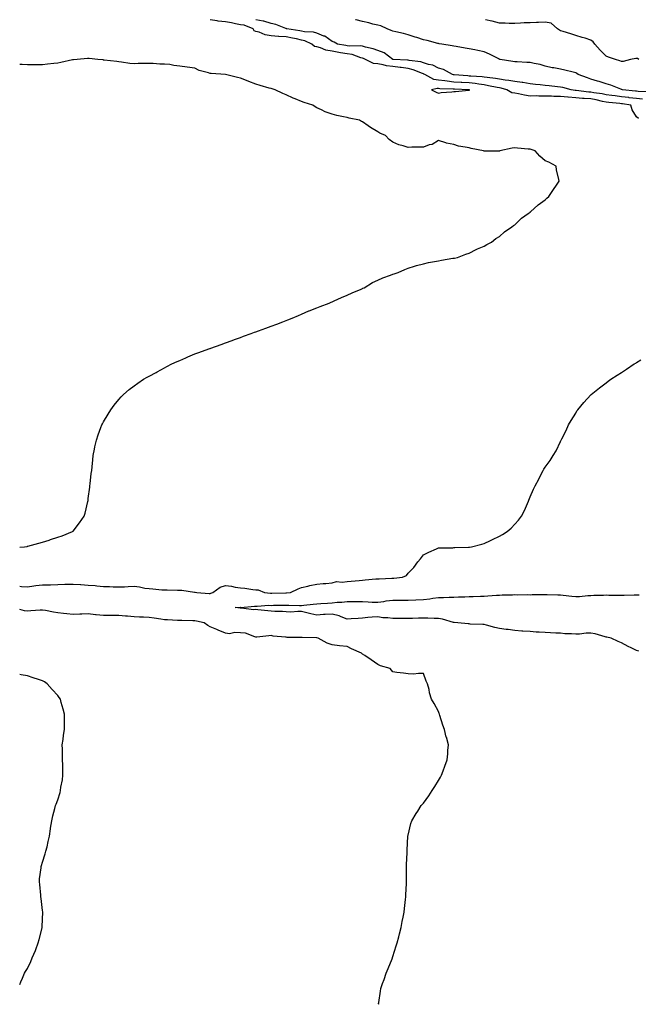
# Model space of a CAD drawing. Units: inches. Extents: x 971123 to 973763, y 7213418 to 7216058.
# Drawn here: x 971123 to 971529, y 7215411 to 7216058 of the extents above; entities that cross this region are included whole.
import ezdxf

# ---------------------------------------------------------------- set-up
doc = ezdxf.new("R2010")
doc.units = ezdxf.units.IN
doc.header["$MEASUREMENT"] = 0
doc.layers.add('Contour_97117213', color=7, linetype='Continuous', true_color=0xc62499)

msp = doc.modelspace()

# ---------------------------------------------------------------- linework, layer by layer
at = {"layer": 'Contour_97117213'}
for points in [[(971529.19, 7215993.07, 3156), (971528.05, 7215994.11, 3156), (971525.04, 7215998.91, 3156), (971524.29, 7216001.92, 3156), (971518.83, 7216002.7, 3156), (971518.05, 7216002.8, 3156), (971517.05, 7216002.92, 3156), (971509.76, 7216003.64, 3156), (971508.05, 7216003.85, 3156), (971505.61, 7216004.36, 3156), (971501.56, 7216005.42, 3156), (971498.05, 7216006.08, 3156), (971493.62, 7216006.35, 3156), (971492.48, 7216006.35, 3156), (971488.05, 7216006.69, 3156), (971483.18, 7216007.06, 3156), (971482.87, 7216007.1, 3156), (971478.05, 7216007.51, 3156), (971473.73, 7216007.6, 3156), (971472.24, 7216007.72, 3156), (971468.05, 7216007.84, 3156), (971463.92, 7216007.8, 3156), (971462.05, 7216007.92, 3156), (971458.05, 7216007.86, 3156), (971454.47, 7216008.33, 3156), (971450.6, 7216009.38, 3156), (971448.05, 7216009.81, 3156), (971446.17, 7216010.03, 3156), (971442.84, 7216011.92, 3156), (971439.1, 7216012.97, 3156), (971438.05, 7216013.15, 3156), (971436.56, 7216013.4, 3156), (971430.79, 7216014.67, 3156), (971428.05, 7216015.12, 3156), (971424.38, 7216015.59, 3156), (971422.15, 7216016.02, 3156), (971418.05, 7216016.49, 3156), (971413.21, 7216016.76, 3156), (971412.9, 7216016.76, 3156), (971408.05, 7216017.06, 3156), (971403.67, 7216017.53, 3156), (971402.12, 7216017.86, 3156), (971398.05, 7216018.37, 3156), (971394.84, 7216018.7, 3156), (971388.95, 7216021.92, 3156), (971388.39, 7216022.27, 3156), (971388.05, 7216022.39, 3156), (971387.38, 7216022.6, 3156), (971381.29, 7216025.16, 3156), (971378.05, 7216025.94, 3156), (971373.39, 7216026.59, 3156), (971372.83, 7216026.71, 3156), (971368.05, 7216027.25, 3156), (971363.82, 7216027.68, 3156), (971361.57, 7216028.4, 3156), (971358.05, 7216028.93, 3156), (971355.4, 7216029.28, 3156), (971350.14, 7216031.92, 3156), (971348.73, 7216032.6, 3156), (971348.05, 7216032.8, 3156), (971346.93, 7216033.03, 3156), (971341.2, 7216035.06, 3156), (971338.05, 7216035.53, 3156), (971333.67, 7216036.3, 3156), (971332.62, 7216036.49, 3156), (971328.05, 7216037.27, 3156), (971324.07, 7216037.94, 3156), (971320.53, 7216039.44, 3156), (971318.05, 7216040.08, 3156), (971316.46, 7216040.32, 3156), (971314.82, 7216041.92, 3156), (971310.29, 7216044.17, 3156), (971308.05, 7216044.65, 3156), (971304.63, 7216045.34, 3156), (971302.08, 7216045.96, 3156), (971298.05, 7216046.71, 3156), (971293.14, 7216047.02, 3156), (971292.92, 7216047.04, 3156), (971288.05, 7216047.43, 3156), (971284.09, 7216047.96, 3156), (971280.2, 7216049.77, 3156), (971278.05, 7216050.3, 3156), (971276.88, 7216050.75, 3156), (971276.23, 7216051.92, 3156), (971270.44, 7216054.3, 3156), (971268.05, 7216054.67, 3156), (971264.61, 7216055.36, 3156), (971262, 7216055.87, 3156), (971258.05, 7216056.67, 3156), (971253.23, 7216057.1, 3156), (971252.67, 7216057.31, 3156), (971248.14, 7216058, 3156)], [(971532, 7216005.87, 3155), (971528.05, 7216006.18, 3155), (971523.2, 7216006.78, 3155), (971522.94, 7216006.82, 3155), (971518.05, 7216007.41, 3155), (971514.03, 7216007.9, 3155), (971511.72, 7216008.25, 3155), (971508.05, 7216008.74, 3155), (971505.41, 7216009.28, 3155), (971499.97, 7216009.99, 3155), (971498.05, 7216010.34, 3155), (971496.58, 7216010.44, 3155), (971488.45, 7216011.51, 3155), (971488.05, 7216011.55, 3155), (971487.7, 7216011.57, 3155), (971485.17, 7216011.92, 3155), (971479.59, 7216013.46, 3155), (971478.05, 7216013.74, 3155), (971476.07, 7216013.89, 3155), (971470.73, 7216014.6, 3155), (971468.05, 7216014.81, 3155), (971464.76, 7216015.2, 3155), (971461.61, 7216015.47, 3155), (971458.05, 7216015.94, 3155), (971453.3, 7216016.67, 3155), (971452.9, 7216016.78, 3155), (971448.05, 7216017.33, 3155), (971444.23, 7216018.09, 3155), (971441.67, 7216018.29, 3155), (971438.05, 7216018.89, 3155), (971435.48, 7216019.34, 3155), (971429.92, 7216020.05, 3155), (971428.05, 7216020.36, 3155), (971426.66, 7216020.53, 3155), (971419.09, 7216020.88, 3155), (971418.05, 7216021, 3155), (971417.17, 7216021.04, 3155), (971408.25, 7216021.72, 3155), (971408.05, 7216021.74, 3155), (971407.88, 7216021.76, 3155), (971407.08, 7216021.92, 3155), (971401.34, 7216025.22, 3155), (971398.05, 7216026.2, 3155), (971394.28, 7216028.15, 3155), (971391.31, 7216028.66, 3155), (971388.05, 7216029.73, 3155), (971386.39, 7216030.26, 3155), (971378.7, 7216031.28, 3155), (971378.05, 7216031.43, 3155), (971377.62, 7216031.49, 3155), (971368.11, 7216031.92, 3155), (971368.06, 7216031.92, 3155), (971368.02, 7216031.94, 3155), (971362.38, 7216036.26, 3155), (971358.05, 7216037.74, 3155), (971355.07, 7216038.93, 3155), (971349.95, 7216040.01, 3155), (971348.05, 7216040.59, 3155), (971346.96, 7216040.83, 3155), (971339.26, 7216040.71, 3155), (971338.05, 7216040.88, 3155), (971337.17, 7216041.04, 3155), (971331.72, 7216041.92, 3155), (971329.49, 7216043.35, 3155), (971328.05, 7216043.76, 3155), (971323.25, 7216047.12, 3155), (971322.73, 7216047.23, 3155), (971318.05, 7216049.11, 3155), (971315.96, 7216049.83, 3155), (971309.92, 7216050.06, 3155), (971308.05, 7216050.46, 3155), (971306.84, 7216050.71, 3155), (971298.49, 7216051.92, 3155), (971298.18, 7216052.06, 3155), (971298.05, 7216052.12, 3155), (971297.78, 7216052.19, 3155), (971291.08, 7216054.95, 3155), (971288.05, 7216055.57, 3155), (971283.23, 7216057.1, 3155), (971282.88, 7216057.08, 3155), (971278.05, 7216057.97, 3155), (971277.94, 7216058, 3155)], [(971536.65, 7216010.53, 3154), (971529.08, 7216010.9, 3154), (971528.05, 7216010.98, 3154), (971527.21, 7216011.08, 3154), (971518.87, 7216011.92, 3154), (971518.26, 7216012.13, 3154), (971518.05, 7216012.19, 3154), (971517.65, 7216012.31, 3154), (971511.19, 7216015.06, 3154), (971508.05, 7216015.85, 3154), (971503.44, 7216017.31, 3154), (971502.32, 7216017.66, 3154), (971498.05, 7216018.99, 3154), (971495.86, 7216019.73, 3154), (971489.6, 7216021.92, 3154), (971488.79, 7216022.66, 3154), (971488.05, 7216023.15, 3154), (971486.42, 7216023.54, 3154), (971480.97, 7216024.85, 3154), (971478.05, 7216025.57, 3154), (971473.59, 7216026.39, 3154), (971472.63, 7216026.49, 3154), (971468.05, 7216027.49, 3154), (971464.78, 7216028.64, 3154), (971460.8, 7216029.17, 3154), (971458.05, 7216029.87, 3154), (971456.03, 7216029.91, 3154), (971449.7, 7216030.26, 3154), (971448.05, 7216030.3, 3154), (971446.73, 7216030.59, 3154), (971438.36, 7216031.92, 3154), (971438.1, 7216031.96, 3154), (971437.95, 7216032.02, 3154), (971431.42, 7216035.28, 3154), (971428.05, 7216036.86, 3154), (971423.84, 7216037.7, 3154), (971421.86, 7216038.11, 3154), (971418.05, 7216038.87, 3154), (971415.45, 7216039.32, 3154), (971409.66, 7216040.3, 3154), (971408.05, 7216040.57, 3154), (971406.93, 7216040.81, 3154), (971400.24, 7216041.92, 3154), (971398.37, 7216042.23, 3154), (971398.05, 7216042.29, 3154), (971397.56, 7216042.41, 3154), (971390.46, 7216044.32, 3154), (971388.05, 7216044.83, 3154), (971383.74, 7216046.22, 3154), (971382.7, 7216046.57, 3154), (971378.05, 7216048.05, 3154), (971375, 7216048.87, 3154), (971369.91, 7216050.06, 3154), (971368.05, 7216050.53, 3154), (971366.97, 7216050.85, 3154), (971364.29, 7216051.92, 3154), (971360.08, 7216053.95, 3154), (971358.05, 7216054.38, 3154), (971354.81, 7216055.16, 3154), (971352.14, 7216056.02, 3154), (971348.05, 7216056.82, 3154), (971343.98, 7216057.84, 3154), (971343.39, 7216058, 3154)], [(971529.41, 7216031.92, 3153), (971528.54, 7216032.41, 3153), (971528.05, 7216032.55, 3153), (971527.45, 7216032.53, 3153), (971524.05, 7216031.92, 3153), (971519.32, 7216030.65, 3153), (971518.05, 7216030.65, 3153), (971517.07, 7216030.94, 3153), (971514.1, 7216031.92, 3153), (971509.52, 7216033.38, 3153), (971508.05, 7216033.95, 3153), (971504.1, 7216037.97, 3153), (971500.58, 7216041.92, 3153), (971499.58, 7216043.44, 3153), (971498.05, 7216044.65, 3153), (971494.19, 7216045.77, 3153), (971492.35, 7216046.22, 3153), (971488.05, 7216047.68, 3153), (971484.75, 7216048.62, 3153), (971479.81, 7216050.16, 3153), (971478.05, 7216050.67, 3153), (971477.34, 7216051.2, 3153), (971476.17, 7216051.92, 3153), (971471.84, 7216055.71, 3153), (971468.05, 7216056.39, 3153), (971463.71, 7216056.26, 3153), (971462.32, 7216056.2, 3153), (971458.05, 7216056.04, 3153), (971454.13, 7216055.85, 3153), (971451.85, 7216055.71, 3153), (971448.05, 7216055.51, 3153), (971444.46, 7216055.51, 3153), (971441.79, 7216055.65, 3153), (971438.05, 7216055.65, 3153), (971433.14, 7216057, 3153), (971432.92, 7216057.04, 3153), (971428.78, 7216058, 3153)], [(971123, 7215711.66, 3157), (971126.15, 7215711.92, 3157), (971127.81, 7215712.17, 3157), (971128.05, 7215712.21, 3157), (971128.43, 7215712.31, 3157), (971135.66, 7215714.3, 3157), (971138.05, 7215714.85, 3157), (971142.45, 7215716.31, 3157), (971143.32, 7215716.65, 3157), (971148.05, 7215718.09, 3157), (971150.82, 7215719.15, 3157), (971157.75, 7215721.92, 3157), (971157.91, 7215722.06, 3157), (971158.05, 7215722.19, 3157), (971162.36, 7215727.62, 3157), (971165.4, 7215731.92, 3157), (971165.92, 7215734.05, 3157), (971167.78, 7215741.65, 3157), (971167.84, 7215741.92, 3157), (971167.86, 7215742.12, 3157), (971168.05, 7215743.58, 3157), (971168.95, 7215751.02, 3157), (971169.09, 7215751.92, 3157), (971169.25, 7215753.13, 3157), (971169.96, 7215760.01, 3157), (971170.27, 7215761.92, 3157), (971170.58, 7215764.46, 3157), (971170.94, 7215769.03, 3157), (971171.3, 7215771.92, 3157), (971172.18, 7215776.04, 3157), (971172.43, 7215777.55, 3157), (971173.47, 7215781.92, 3157), (971174.54, 7215785.44, 3157), (971176.38, 7215790.26, 3157), (971176.95, 7215791.92, 3157), (971177.29, 7215792.68, 3157), (971178.05, 7215794.01, 3157), (971181, 7215798.97, 3157), (971182.83, 7215801.92, 3157), (971185.09, 7215804.89, 3157), (971188.05, 7215808.5, 3157), (971189.61, 7215810.36, 3157), (971191.05, 7215811.92, 3157), (971194.87, 7215815.1, 3157), (971198.05, 7215817.47, 3157), (971200.6, 7215819.38, 3157), (971204.34, 7215821.92, 3157), (971206.73, 7215823.25, 3157), (971208.05, 7215823.91, 3157), (971212.51, 7215826.37, 3157), (971213.21, 7215826.76, 3157), (971218.05, 7215829.38, 3157), (971219.7, 7215830.26, 3157), (971222.99, 7215831.92, 3157), (971226.47, 7215833.5, 3157), (971228.05, 7215834.19, 3157), (971232.05, 7215835.92, 3157), (971233.43, 7215836.53, 3157), (971238.05, 7215838.5, 3157), (971240.53, 7215839.44, 3157), (971247.25, 7215841.92, 3157), (971247.84, 7215842.12, 3157), (971248.05, 7215842.19, 3157), (971248.47, 7215842.33, 3157), (971255.18, 7215844.79, 3157), (971258.05, 7215845.81, 3157), (971262.53, 7215847.43, 3157), (971264.11, 7215847.99, 3157), (971268.05, 7215849.4, 3157), (971269.89, 7215850.08, 3157), (971274.99, 7215851.92, 3157), (971277.23, 7215852.74, 3157), (971278.05, 7215853.03, 3157), (971279.83, 7215853.7, 3157), (971284.5, 7215855.47, 3157), (971288.05, 7215856.74, 3157), (971291.81, 7215858.17, 3157), (971295.72, 7215859.58, 3157), (971298.05, 7215860.46, 3157), (971299.1, 7215860.87, 3157), (971301.88, 7215861.92, 3157), (971306.15, 7215863.83, 3157), (971308.05, 7215864.63, 3157), (971312.88, 7215866.74, 3157), (971313.11, 7215866.86, 3157), (971318.05, 7215868.76, 3157), (971320.27, 7215869.71, 3157), (971326.17, 7215871.92, 3157), (971327.45, 7215872.53, 3157), (971328.05, 7215872.74, 3157), (971329.51, 7215873.38, 3157), (971334.36, 7215875.61, 3157), (971338.05, 7215877.06, 3157), (971341.36, 7215878.6, 3157), (971347.23, 7215881.1, 3157), (971348.05, 7215881.45, 3157), (971348.37, 7215881.61, 3157), (971349.17, 7215881.92, 3157), (971354.65, 7215885.32, 3157), (971358.05, 7215887, 3157), (971361.44, 7215888.54, 3157), (971366.38, 7215890.26, 3157), (971368.05, 7215890.9, 3157), (971368.8, 7215891.18, 3157), (971371.56, 7215891.92, 3157), (971375.9, 7215894.07, 3157), (971378.05, 7215894.91, 3157), (971382.26, 7215896.12, 3157), (971383.43, 7215896.55, 3157), (971388.05, 7215897.78, 3157), (971391.42, 7215898.54, 3157), (971395.28, 7215899.15, 3157), (971398.05, 7215899.71, 3157), (971399.87, 7215900.1, 3157), (971407.42, 7215901.3, 3157), (971408.05, 7215901.41, 3157), (971408.46, 7215901.51, 3157), (971410.42, 7215901.92, 3157), (971415.85, 7215904.11, 3157), (971418.05, 7215904.79, 3157), (971422.79, 7215907.17, 3157), (971423.64, 7215907.51, 3157), (971428.05, 7215909.36, 3157), (971429.61, 7215910.36, 3157), (971432.82, 7215911.92, 3157), (971435.7, 7215914.28, 3157), (971438.05, 7215915.71, 3157), (971441.3, 7215918.66, 3157), (971446.11, 7215921.92, 3157), (971447.15, 7215922.82, 3157), (971448.05, 7215923.37, 3157), (971452.38, 7215927.6, 3157), (971456.8, 7215930.67, 3157), (971458.05, 7215931.59, 3157), (971458.22, 7215931.74, 3157), (971458.42, 7215931.92, 3157), (971463.49, 7215936.49, 3157), (971468.05, 7215939.81, 3157), (971469.11, 7215940.87, 3157), (971470.36, 7215941.92, 3157), (971473.58, 7215946.39, 3157), (971475.55, 7215949.42, 3157), (971477.2, 7215951.92, 3157), (971477.01, 7215952.96, 3157), (971475.49, 7215959.36, 3157), (971475.12, 7215961.92, 3157), (971470.47, 7215964.34, 3157), (971468.05, 7215965.42, 3157), (971464.41, 7215968.29, 3157), (971461.52, 7215971.92, 3157), (971458.86, 7215972.72, 3157), (971458.05, 7215972.96, 3157), (971456.9, 7215973.07, 3157), (971449.73, 7215973.6, 3157), (971448.05, 7215973.81, 3157), (971446.26, 7215973.72, 3157), (971438.27, 7215971.92, 3157), (971438.16, 7215971.82, 3157), (971438.05, 7215971.76, 3157), (971437.87, 7215971.74, 3157), (971428.23, 7215971.74, 3157), (971428.05, 7215971.72, 3157), (971427.88, 7215971.74, 3157), (971427.62, 7215971.92, 3157), (971419.52, 7215973.4, 3157), (971418.05, 7215973.8, 3157), (971415.58, 7215974.4, 3157), (971411.17, 7215975.03, 3157), (971408.05, 7215976.02, 3157), (971403.14, 7215977.02, 3157), (971402.78, 7215977.19, 3157), (971398.05, 7215978.74, 3157), (971393.84, 7215976.14, 3157), (971391.89, 7215975.75, 3157), (971388.05, 7215974.36, 3157), (971385.73, 7215974.24, 3157), (971380.37, 7215974.24, 3157), (971378.05, 7215974.15, 3157), (971374.77, 7215975.2, 3157), (971371.86, 7215975.73, 3157), (971368.05, 7215977.62, 3157), (971365.49, 7215979.36, 3157), (971363.07, 7215981.92, 3157), (971359.54, 7215983.4, 3157), (971358.05, 7215984.44, 3157), (971353.24, 7215987.1, 3157), (971351.69, 7215988.27, 3157), (971348.05, 7215990.92, 3157), (971347.36, 7215991.22, 3157), (971346.15, 7215991.92, 3157), (971339.41, 7215993.27, 3157), (971338.05, 7215993.74, 3157), (971335.69, 7215994.28, 3157), (971331.17, 7215995.05, 3157), (971328.05, 7215995.88, 3157), (971323.65, 7215997.53, 3157), (971321.19, 7215998.78, 3157), (971318.05, 7216000.2, 3157), (971316.94, 7216000.81, 3157), (971315.4, 7216001.92, 3157), (971309.84, 7216003.72, 3157), (971308.05, 7216004.36, 3157), (971303.94, 7216006.04, 3157), (971302.65, 7216006.53, 3157), (971298.05, 7216008.62, 3157), (971295.66, 7216009.54, 3157), (971290.83, 7216011.92, 3157), (971288.67, 7216012.55, 3157), (971288.05, 7216012.76, 3157), (971286.84, 7216013.13, 3157), (971280.84, 7216014.71, 3157), (971278.05, 7216015.67, 3157), (971273.44, 7216017.31, 3157), (971271.96, 7216018.01, 3157), (971268.05, 7216019.67, 3157), (971266.09, 7216019.97, 3157), (971258.21, 7216021.92, 3157), (971258.07, 7216021.94, 3157), (971258.02, 7216021.94, 3157), (971248.7, 7216022.56, 3157), (971248.05, 7216022.68, 3157), (971246.86, 7216023.11, 3157), (971240.75, 7216024.62, 3157), (971238.05, 7216026.08, 3157), (971233.06, 7216026.9, 3157), (971233.04, 7216026.92, 3157), (971228.05, 7216027.58, 3157), (971224.11, 7216027.99, 3157), (971221.49, 7216028.48, 3157), (971218.05, 7216028.89, 3157), (971215.02, 7216028.89, 3157), (971210.71, 7216029.26, 3157), (971208.05, 7216029.26, 3157), (971205.31, 7216029.17, 3157), (971200.79, 7216029.19, 3157), (971198.05, 7216029.09, 3157), (971195.38, 7216029.24, 3157), (971189.83, 7216030.14, 3157), (971188.05, 7216030.28, 3157), (971186.71, 7216030.57, 3157), (971178.55, 7216031.43, 3157), (971178.05, 7216031.51, 3157), (971177.7, 7216031.57, 3157), (971174.37, 7216031.92, 3157), (971168.54, 7216032.41, 3157), (971167.57, 7216032.41, 3157), (971160.72, 7216031.92, 3157), (971158.26, 7216031.71, 3157), (971158.05, 7216031.69, 3157), (971157.77, 7216031.63, 3157), (971150.04, 7216029.93, 3157), (971148.05, 7216029.52, 3157), (971145.32, 7216029.19, 3157), (971141.25, 7216028.72, 3157), (971138.05, 7216028.33, 3157), (971134.45, 7216028.33, 3157), (971131.62, 7216028.35, 3157), (971128.05, 7216028.37, 3157), (971124.69, 7216028.56, 3157), (971123, 7216028.65, 3157)], [(971123, 7215685.96, 3156), (971124.09, 7215685.88, 3156), (971128.05, 7215685.67, 3156), (971132.29, 7215686.16, 3156), (971133.62, 7215686.35, 3156), (971138.05, 7215686.82, 3156), (971142.97, 7215687, 3156), (971143.14, 7215687, 3156), (971148.05, 7215687.19, 3156), (971152.67, 7215687.31, 3156), (971153.43, 7215687.29, 3156), (971158.05, 7215687.41, 3156), (971162.88, 7215687.08, 3156), (971163.2, 7215687.06, 3156), (971168.05, 7215686.74, 3156), (971172.51, 7215686.39, 3156), (971173.71, 7215686.26, 3156), (971178.05, 7215685.88, 3156), (971181.89, 7215685.77, 3156), (971184.34, 7215685.63, 3156), (971188.05, 7215685.51, 3156), (971191.82, 7215685.69, 3156), (971194.12, 7215685.85, 3156), (971198.05, 7215686.02, 3156), (971201.75, 7215685.61, 3156), (971205.17, 7215684.81, 3156), (971208.05, 7215684.4, 3156), (971210.47, 7215684.34, 3156), (971216.32, 7215683.66, 3156), (971218.05, 7215683.6, 3156), (971219.78, 7215683.64, 3156), (971226.52, 7215683.46, 3156), (971228.05, 7215683.5, 3156), (971229.49, 7215683.35, 3156), (971237.84, 7215682.13, 3156), (971238.05, 7215682.12, 3156), (971238.23, 7215682.1, 3156), (971239.24, 7215681.92, 3156), (971247.41, 7215681.28, 3156), (971248.05, 7215681.3, 3156), (971248.58, 7215681.39, 3156), (971249.7, 7215681.92, 3156), (971254.6, 7215685.36, 3156), (971258.05, 7215686.45, 3156), (971262.16, 7215686.04, 3156), (971264.55, 7215685.42, 3156), (971268.05, 7215684.95, 3156), (971270.86, 7215684.73, 3156), (971276.11, 7215683.85, 3156), (971278.05, 7215683.68, 3156), (971279.66, 7215683.52, 3156), (971283.73, 7215681.92, 3156), (971287.56, 7215681.43, 3156), (971288.54, 7215681.43, 3156), (971297.82, 7215681.69, 3156), (971298.05, 7215681.69, 3156), (971298.27, 7215681.69, 3156), (971300.7, 7215681.92, 3156), (971305.78, 7215684.19, 3156), (971308.05, 7215685.05, 3156), (971312.17, 7215686.04, 3156), (971313.57, 7215686.41, 3156), (971318.05, 7215687.43, 3156), (971322.15, 7215687.82, 3156), (971323.97, 7215687.84, 3156), (971328.05, 7215688.15, 3156), (971330.95, 7215689.01, 3156), (971334.76, 7215688.62, 3156), (971338.05, 7215689.15, 3156), (971340.6, 7215689.38, 3156), (971345.99, 7215689.85, 3156), (971348.05, 7215690.05, 3156), (971349.89, 7215690.08, 3156), (971356.88, 7215690.75, 3156), (971358.05, 7215690.77, 3156), (971359.11, 7215690.87, 3156), (971367.38, 7215691.24, 3156), (971368.05, 7215691.3, 3156), (971368.67, 7215691.3, 3156), (971374.39, 7215691.92, 3156), (971376.87, 7215693.11, 3156), (971378.05, 7215694.5, 3156), (971381.75, 7215698.21, 3156), (971384.42, 7215701.92, 3156), (971386.07, 7215703.89, 3156), (971388.05, 7215706.59, 3156), (971391.63, 7215708.35, 3156), (971396.64, 7215710.51, 3156), (971398.05, 7215711.16, 3156), (971398.76, 7215711.22, 3156), (971407.4, 7215711.26, 3156), (971408.05, 7215711.31, 3156), (971408.66, 7215711.31, 3156), (971417.66, 7215711.53, 3156), (971418.05, 7215711.53, 3156), (971418.36, 7215711.61, 3156), (971419.67, 7215711.92, 3156), (971426.39, 7215713.58, 3156), (971428.05, 7215714.09, 3156), (971432.13, 7215716, 3156), (971433.4, 7215716.57, 3156), (971438.05, 7215718.93, 3156), (971439.98, 7215719.99, 3156), (971443.11, 7215721.92, 3156), (971445.76, 7215724.21, 3156), (971448.05, 7215726.69, 3156), (971450.56, 7215729.4, 3156), (971452.53, 7215731.92, 3156), (971454.37, 7215735.61, 3156), (971456.33, 7215740.2, 3156), (971457.1, 7215741.92, 3156), (971457.36, 7215742.6, 3156), (971458.05, 7215744.65, 3156), (971460.31, 7215749.65, 3156), (971461.38, 7215751.92, 3156), (971463.77, 7215756.2, 3156), (971465.16, 7215759.03, 3156), (971466.63, 7215761.92, 3156), (971467.21, 7215762.76, 3156), (971468.05, 7215764.26, 3156), (971471.37, 7215768.6, 3156), (971473.33, 7215771.92, 3156), (971475.13, 7215774.85, 3156), (971478.05, 7215780.96, 3156), (971478.34, 7215781.63, 3156), (971478.46, 7215781.92, 3156), (971478.87, 7215782.74, 3156), (971481.69, 7215788.29, 3156), (971483.41, 7215791.92, 3156), (971485.14, 7215794.83, 3156), (971488.05, 7215799.63, 3156), (971488.88, 7215801.08, 3156), (971489.42, 7215801.92, 3156), (971493.37, 7215806.61, 3156), (971498.05, 7215811.71, 3156), (971498.16, 7215811.82, 3156), (971498.26, 7215811.92, 3156), (971503.67, 7215816.3, 3156), (971508.05, 7215819.6, 3156), (971509.36, 7215820.61, 3156), (971511.19, 7215821.92, 3156), (971515.35, 7215824.62, 3156), (971518.05, 7215826.35, 3156), (971521.38, 7215828.58, 3156), (971526.53, 7215831.92, 3156), (971527.47, 7215832.51, 3156), (971528.05, 7215832.86, 3156), (971530.85, 7215834.71, 3156)], [(971529.45, 7215643.31, 3155), (971528.05, 7215643.76, 3155), (971524.38, 7215645.59, 3155), (971522.59, 7215646.47, 3155), (971518.05, 7215648.81, 3155), (971515.87, 7215649.73, 3155), (971511.33, 7215651.92, 3155), (971508.56, 7215652.43, 3155), (971508.05, 7215652.51, 3155), (971507.3, 7215652.68, 3155), (971500.77, 7215654.63, 3155), (971498.05, 7215655.14, 3155), (971494.88, 7215655.1, 3155), (971490.65, 7215654.52, 3155), (971488.05, 7215654.46, 3155), (971485.27, 7215654.69, 3155), (971480.9, 7215654.77, 3155), (971478.05, 7215655.06, 3155), (971474.91, 7215655.06, 3155), (971471.6, 7215655.47, 3155), (971468.05, 7215655.49, 3155), (971464.13, 7215655.85, 3155), (971461.99, 7215655.87, 3155), (971458.05, 7215656.28, 3155), (971453.43, 7215656.55, 3155), (971452.64, 7215656.51, 3155), (971448.05, 7215656.82, 3155), (971443.68, 7215657.55, 3155), (971442.32, 7215657.64, 3155), (971438.05, 7215658.25, 3155), (971434.93, 7215658.81, 3155), (971429.55, 7215660.42, 3155), (971428.05, 7215660.75, 3155), (971426.99, 7215660.87, 3155), (971418.85, 7215661.12, 3155), (971418.05, 7215661.2, 3155), (971417.4, 7215661.26, 3155), (971410.73, 7215661.92, 3155), (971408.27, 7215662.15, 3155), (971408.05, 7215662.15, 3155), (971407.75, 7215662.21, 3155), (971400.56, 7215664.42, 3155), (971398.05, 7215664.77, 3155), (971395.07, 7215664.89, 3155), (971391.04, 7215664.91, 3155), (971388.05, 7215665.05, 3155), (971384.92, 7215665.05, 3155), (971380.93, 7215664.81, 3155), (971378.05, 7215664.81, 3155), (971375.14, 7215664.83, 3155), (971370.9, 7215664.77, 3155), (971368.05, 7215664.79, 3155), (971364.71, 7215665.26, 3155), (971361.43, 7215665.3, 3155), (971358.05, 7215665.94, 3155), (971354.36, 7215665.61, 3155), (971351.51, 7215665.38, 3155), (971348.05, 7215665.06, 3155), (971345.14, 7215664.83, 3155), (971340.68, 7215664.54, 3155), (971338.05, 7215664.34, 3155), (971334.1, 7215665.87, 3155), (971332.73, 7215666.61, 3155), (971328.05, 7215667.7, 3155), (971323.48, 7215667.35, 3155), (971322.52, 7215667.45, 3155), (971318.05, 7215666.92, 3155), (971314.04, 7215667.9, 3155), (971311.47, 7215668.5, 3155), (971308.05, 7215669.32, 3155), (971305.54, 7215669.4, 3155), (971300.93, 7215669.05, 3155), (971298.05, 7215669.13, 3155), (971295.49, 7215669.36, 3155), (971290.5, 7215669.46, 3155), (971288.05, 7215669.67, 3155), (971285.88, 7215669.75, 3155), (971279.45, 7215670.51, 3155), (971278.05, 7215670.59, 3155), (971276.7, 7215670.57, 3155), (971268.36, 7215671.61, 3155), (971268.05, 7215671.61, 3155), (971267.8, 7215671.67, 3155), (971264.47, 7215671.92, 3155), (971267.84, 7215672.13, 3155), (971268.05, 7215672.12, 3155), (971268.26, 7215672.12, 3155), (971277.11, 7215672.86, 3155), (971278.05, 7215672.86, 3155), (971278.97, 7215672.84, 3155), (971286.52, 7215673.44, 3155), (971288.05, 7215673.42, 3155), (971289.57, 7215673.44, 3155), (971296.44, 7215673.54, 3155), (971298.05, 7215673.56, 3155), (971299.74, 7215673.6, 3155), (971306.68, 7215673.29, 3155), (971308.05, 7215673.33, 3155), (971309.6, 7215673.46, 3155), (971315.75, 7215674.22, 3155), (971318.05, 7215674.42, 3155), (971320.7, 7215674.56, 3155), (971325.11, 7215674.87, 3155), (971328.05, 7215675.03, 3155), (971331.54, 7215675.42, 3155), (971334.47, 7215675.49, 3155), (971338.05, 7215675.98, 3155), (971342.12, 7215676, 3155), (971344.09, 7215675.88, 3155), (971348.05, 7215675.9, 3155), (971351.86, 7215675.73, 3155), (971354.39, 7215675.59, 3155), (971358.05, 7215675.42, 3155), (971362.11, 7215675.98, 3155), (971363.67, 7215676.3, 3155), (971368.05, 7215676.82, 3155), (971372.91, 7215676.78, 3155), (971373.19, 7215676.78, 3155), (971378.05, 7215676.76, 3155), (971382.99, 7215676.98, 3155), (971383.12, 7215677, 3155), (971388.05, 7215677.21, 3155), (971392.25, 7215677.72, 3155), (971394.21, 7215678.09, 3155), (971398.05, 7215678.6, 3155), (971401.3, 7215678.66, 3155), (971404.9, 7215678.76, 3155), (971408.05, 7215678.83, 3155), (971411.03, 7215678.93, 3155), (971415.16, 7215679.03, 3155), (971418.05, 7215679.13, 3155), (971420.7, 7215679.28, 3155), (971425.48, 7215679.36, 3155), (971428.05, 7215679.48, 3155), (971430.37, 7215679.6, 3155), (971436.15, 7215680.03, 3155), (971438.05, 7215680.12, 3155), (971439.76, 7215680.22, 3155), (971446.53, 7215680.4, 3155), (971448.05, 7215680.47, 3155), (971449.6, 7215680.36, 3155), (971456.62, 7215680.49, 3155), (971458.05, 7215680.38, 3155), (971459.51, 7215680.47, 3155), (971466.69, 7215680.57, 3155), (971468.05, 7215680.65, 3155), (971469.35, 7215680.61, 3155), (971476.38, 7215680.26, 3155), (971478.05, 7215680.22, 3155), (971479.92, 7215680.05, 3155), (971485.52, 7215679.4, 3155), (971488.05, 7215679.17, 3155), (971490.63, 7215679.34, 3155), (971495.97, 7215679.83, 3155), (971498.05, 7215679.99, 3155), (971499.95, 7215680.03, 3155), (971506.31, 7215680.18, 3155), (971508.05, 7215680.22, 3155), (971509.78, 7215680.2, 3155), (971516.34, 7215680.2, 3155), (971518.05, 7215680.18, 3155), (971519.76, 7215680.2, 3155), (971526.36, 7215680.22, 3155), (971528.05, 7215680.26, 3155), (971529.69, 7215680.28, 3155)], [(971358.74, 7215411.24, 3156), (971358.66, 7215411.92, 3156), (971358.78, 7215412.64, 3156), (971359.84, 7215420.12, 3156), (971360.14, 7215421.92, 3156), (971361.3, 7215425.16, 3156), (971362.21, 7215427.76, 3156), (971363.7, 7215431.92, 3156), (971364.92, 7215435.05, 3156), (971367.49, 7215441.37, 3156), (971367.71, 7215441.92, 3156), (971367.81, 7215442.17, 3156), (971368.05, 7215442.9, 3156), (971370.21, 7215449.77, 3156), (971370.88, 7215451.92, 3156), (971371.83, 7215455.71, 3156), (971372.34, 7215457.64, 3156), (971373.45, 7215461.92, 3156), (971374.21, 7215465.75, 3156), (971374.8, 7215468.68, 3156), (971375.45, 7215471.92, 3156), (971375.71, 7215474.26, 3156), (971376.36, 7215480.24, 3156), (971376.54, 7215481.92, 3156), (971376.58, 7215483.38, 3156), (971376.88, 7215490.75, 3156), (971376.92, 7215491.92, 3156), (971376.91, 7215493.07, 3156), (971376.99, 7215500.87, 3156), (971376.97, 7215501.92, 3156), (971376.98, 7215502.99, 3156), (971377.3, 7215511.16, 3156), (971377.3, 7215511.92, 3156), (971377.31, 7215512.66, 3156), (971377.92, 7215521.78, 3156), (971377.92, 7215521.92, 3156), (971377.94, 7215522.04, 3156), (971378.05, 7215522.58, 3156), (971379.87, 7215530.1, 3156), (971380.46, 7215531.92, 3156), (971383.32, 7215536.65, 3156), (971384.3, 7215538.17, 3156), (971386.68, 7215541.92, 3156), (971387.32, 7215542.64, 3156), (971388.05, 7215543.56, 3156), (971391.6, 7215548.37, 3156), (971393.9, 7215551.92, 3156), (971395.6, 7215554.38, 3156), (971398.05, 7215558.5, 3156), (971399.28, 7215560.69, 3156), (971399.91, 7215561.92, 3156), (971400.97, 7215564.83, 3156), (971402.13, 7215567.84, 3156), (971403.58, 7215571.92, 3156), (971404.05, 7215575.92, 3156), (971404.14, 7215578.01, 3156), (971404.55, 7215581.92, 3156), (971403.13, 7215586.84, 3156), (971403.09, 7215586.96, 3156), (971401.83, 7215591.92, 3156), (971400.78, 7215594.65, 3156), (971398.95, 7215601.02, 3156), (971398.66, 7215601.92, 3156), (971398.48, 7215602.35, 3156), (971398.05, 7215603.7, 3156), (971395.12, 7215608.99, 3156), (971393.27, 7215611.92, 3156), (971392.08, 7215615.96, 3156), (971391.74, 7215618.23, 3156), (971390.85, 7215621.92, 3156), (971389.78, 7215623.64, 3156), (971388.05, 7215628.58, 3156), (971384.9, 7215628.76, 3156), (971381.65, 7215628.33, 3156), (971378.05, 7215628.42, 3156), (971374.94, 7215628.81, 3156), (971370.55, 7215629.42, 3156), (971368.05, 7215629.71, 3156), (971367.1, 7215630.96, 3156), (971366.24, 7215631.92, 3156), (971359.94, 7215633.81, 3156), (971358.05, 7215634.69, 3156), (971353.84, 7215637.7, 3156), (971349.5, 7215640.47, 3156), (971348.05, 7215641.41, 3156), (971347.76, 7215641.63, 3156), (971347.33, 7215641.92, 3156), (971340.92, 7215644.79, 3156), (971338.05, 7215646.33, 3156), (971333.05, 7215646.92, 3156), (971328.05, 7215647.39, 3156), (971324.8, 7215648.68, 3156), (971318.88, 7215651.92, 3156), (971318.17, 7215652.04, 3156), (971318.05, 7215652.02, 3156), (971317.93, 7215652.04, 3156), (971308.44, 7215652.31, 3156), (971308.05, 7215652.37, 3156), (971307.57, 7215652.41, 3156), (971298.51, 7215652.37, 3156), (971298.05, 7215652.43, 3156), (971297.45, 7215652.53, 3156), (971289.41, 7215653.29, 3156), (971288.05, 7215653.54, 3156), (971286.56, 7215653.42, 3156), (971278.71, 7215652.58, 3156), (971278.05, 7215652.53, 3156), (971277.33, 7215652.64, 3156), (971271.22, 7215655.08, 3156), (971268.05, 7215655.38, 3156), (971264.31, 7215655.65, 3156), (971260.82, 7215654.69, 3156), (971258.05, 7215655.14, 3156), (971253.27, 7215657.15, 3156), (971252.46, 7215657.51, 3156), (971248.05, 7215659.42, 3156), (971246.43, 7215660.3, 3156), (971244.14, 7215661.92, 3156), (971239.14, 7215663.01, 3156), (971238.05, 7215663.21, 3156), (971236.77, 7215663.21, 3156), (971229.51, 7215663.37, 3156), (971228.05, 7215663.37, 3156), (971226.53, 7215663.44, 3156), (971220.02, 7215663.89, 3156), (971218.05, 7215663.99, 3156), (971215.72, 7215664.26, 3156), (971211.23, 7215665.1, 3156), (971208.05, 7215665.42, 3156), (971204.34, 7215665.63, 3156), (971201.75, 7215665.63, 3156), (971198.05, 7215665.87, 3156), (971193.71, 7215666.26, 3156), (971192.49, 7215666.35, 3156), (971188.05, 7215666.76, 3156), (971183.25, 7215666.72, 3156), (971182.84, 7215666.71, 3156), (971178.05, 7215666.67, 3156), (971173.23, 7215667.1, 3156), (971172.76, 7215667.21, 3156), (971168.05, 7215667.78, 3156), (971163.74, 7215667.62, 3156), (971162.42, 7215667.56, 3156), (971158.05, 7215667.39, 3156), (971153.94, 7215667.82, 3156), (971151.79, 7215668.17, 3156), (971148.05, 7215668.6, 3156), (971145.11, 7215668.97, 3156), (971139.92, 7215670.06, 3156), (971138.05, 7215670.32, 3156), (971136.43, 7215670.3, 3156), (971130.23, 7215669.73, 3156), (971128.05, 7215669.71, 3156), (971126.05, 7215669.91, 3156), (971123, 7215670.78, 3156)], [(971123, 7215424.36, 3157), (971123.8, 7215426.18, 3157), (971124.82, 7215428.68, 3157), (971126.17, 7215431.92, 3157), (971126.91, 7215433.07, 3157), (971128.05, 7215435.06, 3157), (971130.4, 7215439.58, 3157), (971131.29, 7215441.92, 3157), (971133.28, 7215446.69, 3157), (971133.52, 7215447.39, 3157), (971135.18, 7215451.92, 3157), (971135.87, 7215454.11, 3157), (971137.75, 7215461.61, 3157), (971137.84, 7215461.92, 3157), (971137.84, 7215462.13, 3157), (971138.05, 7215467.64, 3157), (971138.21, 7215471.76, 3157), (971138.21, 7215471.92, 3157), (971138.19, 7215472.06, 3157), (971138.05, 7215473.11, 3157), (971137.04, 7215480.9, 3157), (971136.93, 7215481.92, 3157), (971136.77, 7215483.19, 3157), (971136.13, 7215490.01, 3157), (971135.93, 7215491.92, 3157), (971136.07, 7215493.89, 3157), (971137.11, 7215500.98, 3157), (971137.19, 7215501.92, 3157), (971137.34, 7215502.64, 3157), (971138.05, 7215504.71, 3157), (971139.69, 7215510.28, 3157), (971140.26, 7215511.92, 3157), (971140.95, 7215514.83, 3157), (971141.63, 7215518.33, 3157), (971142.6, 7215521.92, 3157), (971143.24, 7215526.74, 3157), (971143.32, 7215527.19, 3157), (971144.05, 7215531.92, 3157), (971144.84, 7215535.12, 3157), (971146.07, 7215539.95, 3157), (971146.57, 7215541.92, 3157), (971147.01, 7215542.96, 3157), (971148.05, 7215545.65, 3157), (971149.53, 7215550.44, 3157), (971149.88, 7215551.92, 3157), (971150.1, 7215553.97, 3157), (971151.02, 7215558.95, 3157), (971151.33, 7215561.92, 3157), (971151.27, 7215565.14, 3157), (971151.29, 7215568.68, 3157), (971151.19, 7215571.92, 3157), (971151.17, 7215575.05, 3157), (971151.04, 7215578.93, 3157), (971150.98, 7215581.92, 3157), (971151.48, 7215585.34, 3157), (971151.85, 7215588.11, 3157), (971152.45, 7215591.92, 3157), (971152.45, 7215596.33, 3157), (971152.42, 7215597.55, 3157), (971152.38, 7215601.92, 3157), (971151.5, 7215605.36, 3157), (971150.26, 7215609.71, 3157), (971149.69, 7215611.92, 3157), (971149.02, 7215612.9, 3157), (971148.05, 7215614.15, 3157), (971144.33, 7215618.19, 3157), (971141.1, 7215621.92, 3157), (971139.25, 7215623.11, 3157), (971138.05, 7215623.81, 3157), (971135.25, 7215624.73, 3157), (971131.94, 7215625.81, 3157), (971128.05, 7215627.04, 3157), (971123.98, 7215627.84, 3157), (971123, 7215628.08, 3157)]]:
    msp.add_polyline3d(points, dxfattribs=at)
msp.add_polyline3d([(971418.05, 7216011.72, 3157), (971418.22, 7216011.74, 3157), (971418.35, 7216011.92, 3157), (971418.1, 7216011.98, 3157), (971417.99, 7216011.98, 3157), (971408.49, 7216012.35, 3157), (971408.05, 7216012.39, 3157), (971407.53, 7216012.45, 3157), (971398.82, 7216012.68, 3157), (971398.05, 7216012.78, 3157), (971397.08, 7216012.9, 3157), (971393.32, 7216011.92, 3157), (971396.44, 7216010.3, 3157), (971398.05, 7216009.77, 3157), (971399.82, 7216010.14, 3157), (971406.76, 7216010.63, 3157), (971408.05, 7216010.85, 3157), (971409.2, 7216010.77, 3157), (971417.87, 7216011.74, 3157)], close=True, dxfattribs=at)

doc.saveas('drawing.dxf')
